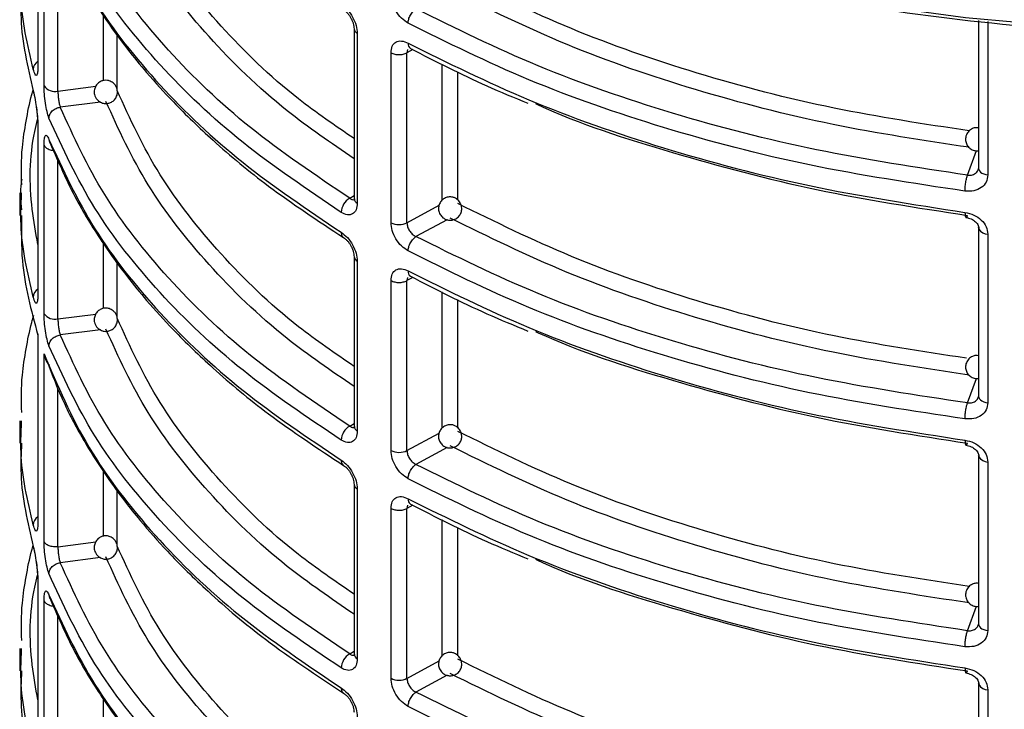
# Model space of a CAD drawing. Units: millimetres. Extents: x 5 to 292, y 5 to 415.
# Drawn here: x 105 to 113, y 163 to 169 of the extents above; entities that cross this region are included whole.
import ezdxf

# ---------------------------------------------------------------- set-up
doc = ezdxf.new("R2010")
doc.units = ezdxf.units.MM

msp = doc.modelspace()

# ---------------------------------------------------------------- linework, layer by layer
at = {"color": 7, "linetype": 'Continuous', "lineweight": 25}
for p, q in [((104.9398, 170.319), (104.9398, 168.8708)), ((104.9931, 168.707), (104.9931, 170.1571)), ((107.6589, 169.199), (107.6589, 167.7374)), ((113.0302, 169.2709), (113.0302, 167.9971)), ((107.6869, 169.159), (107.6869, 167.6974)), ((107.9767, 167.5301), (107.9767, 168.9917)), ((108.1142, 167.5295), (108.1142, 168.9911)), ((104.9398, 168.3593), (104.9398, 166.9111)), ((104.9931, 166.7473), (104.9931, 168.1974)), ((113.0338, 167.9825), (113.0272, 167.9835)), ((104.7842, 167.7864), (104.7842, 167.5932)), ((104.7984, 167.7374), (104.7993, 167.7863)), ((113.0302, 167.4875), (113.0302, 166.0374)), ((113.1102, 167.4309), (113.1102, 165.9808)), ((107.6589, 167.2393), (107.6589, 165.7777)), ((107.6869, 167.1993), (107.6869, 165.7377)), ((107.9767, 165.5704), (107.9767, 167.032)), ((108.1142, 165.5698), (108.1142, 167.0314)), ((104.9383, 166.5733), (104.9383, 164.9608)), ((104.9398, 166.5629), (104.9398, 164.9514)), ((104.9931, 164.7876), (104.9931, 166.4006)), ((113.0338, 166.0228), (113.0272, 166.0238)), ((104.7842, 165.8267), (104.7842, 165.6335)), ((104.7984, 165.7777), (104.7993, 165.8266)), ((113.0302, 165.5278), (113.0302, 164.0777)), ((113.1102, 165.4712), (113.1102, 164.0211)), ((107.6589, 165.2796), (107.6589, 163.818)), ((107.6869, 165.2396), (107.6869, 163.778)), ((107.9767, 163.6107), (107.9767, 165.0723)), ((108.1142, 163.6101), (108.1142, 165.0717)), ((104.9383, 164.9614), (104.9396, 164.9538)), ((104.9398, 164.4399), (104.9398, 162.9917)), ((104.9931, 162.8279), (104.9931, 164.278)), ((113.0338, 164.0631), (113.0272, 164.0641)), ((104.7842, 163.867), (104.7842, 163.6738)), ((104.7984, 163.818), (104.7993, 163.8669)), ((113.0302, 163.5681), (113.0302, 162.118)), ((113.1102, 163.5115), (113.1102, 162.0614))]:
    msp.add_line(p, q, dxfattribs=at)
at = {"color": 8, "linetype": 'Continuous', "lineweight": 25}
for p, q in [((105.112, 168.6621), (105.112, 170.0309)), ((105.5032, 168.752), (105.5032, 169.3089)), ((113.1102, 169.2619), (113.1102, 167.9405)), ((105.6217, 168.676), (105.6217, 169.1452)), ((108.1198, 169.0193), (108.1142, 168.9911)), ((108.1658, 169.0186), (108.1142, 168.9911)), ((108.417, 167.7242), (108.417, 168.8952)), ((108.5528, 167.7235), (108.5528, 168.8285)), ((105.112, 168.6621), (105.4372, 168.7032)), ((105.4791, 168.5678), (105.1325, 168.524)), ((112.9347, 167.9393), (113.0124, 168.1503)), ((105.112, 166.7024), (105.112, 168.0712)), ((107.6212, 167.7398), (107.6589, 167.7634)), ((108.1142, 167.5295), (108.3906, 167.6797)), ((108.4589, 167.5558), (108.1915, 167.4106)), ((113.0308, 167.4811), (113.0302, 167.4875)), ((105.5032, 166.7923), (105.5032, 167.3492)), ((105.6217, 166.7163), (105.6217, 167.1855)), ((108.1198, 167.0596), (108.1142, 167.0314)), ((108.1658, 167.0589), (108.1142, 167.0314)), ((108.417, 165.7645), (108.417, 166.9355)), ((108.5528, 165.7638), (108.5528, 166.8688)), ((105.112, 166.7024), (105.4372, 166.7435)), ((105.4791, 166.6081), (105.1325, 166.5643)), ((112.9347, 165.9796), (113.0124, 166.1906)), ((105.112, 164.7427), (105.1117, 166.1089)), ((107.6212, 165.7801), (107.6589, 165.8037)), ((108.1142, 165.5698), (108.3906, 165.72)), ((108.4589, 165.5962), (108.1915, 165.4509)), ((113.0308, 165.5214), (113.0302, 165.5278)), ((105.5032, 164.8326), (105.5032, 165.3919)), ((105.6217, 164.7566), (105.6217, 165.2238)), ((108.1198, 165.0999), (108.1142, 165.0717)), ((108.1658, 165.0992), (108.1142, 165.0717)), ((108.417, 163.8048), (108.417, 164.9758)), ((108.5528, 163.8041), (108.5528, 164.9091)), ((105.112, 164.7427), (105.4372, 164.7838)), ((105.4791, 164.6484), (105.1325, 164.6046)), ((112.9347, 164.0199), (113.0124, 164.2309)), ((105.112, 162.783), (105.112, 164.1518)), ((107.6212, 163.8204), (107.6589, 163.844)), ((108.1142, 163.6101), (108.3906, 163.7603)), ((108.4589, 163.6365), (108.1915, 163.4912)), ((113.0308, 163.5617), (113.0302, 163.5681)), ((105.5032, 162.8729), (105.5032, 163.4298))]:
    msp.add_line(p, q, dxfattribs=at)
at = {"color": 7, "linetype": 'Continuous', "lineweight": 25, "flags": 128}
msp.add_lwpolyline([(123.0968, 170.9241), (122.3966, 170.5862), (121.6532, 170.2806), (120.8711, 170.009), (120.055, 169.7731), (119.2098, 169.5743), (118.3405, 169.4139), (117.4523, 169.2927), (116.5505, 169.2115), (115.6406, 169.1708), (114.7279, 169.1708), (113.818, 169.2115), (112.9162, 169.2927), (112.028, 169.4139), (111.1587, 169.5743), (110.3135, 169.7731), (109.4974, 170.009), (108.7153, 170.2806), (107.9719, 170.5862), (107.2717, 170.9241)], dxfattribs=at)
at = {"color": 8, "linetype": 'Continuous', "lineweight": 25, "flags": 128}
for points in [[(113.0302, 167.9971), (113.0319, 167.9865), (113.0374, 167.9755), (113.0465, 167.9654), (113.0589, 167.9566), (113.0741, 167.9493), (113.0914, 167.9439), (113.1102, 167.9405)], [(113.0302, 166.0374), (113.0319, 166.0268), (113.0374, 166.0158), (113.0465, 166.0057), (113.0589, 165.9969), (113.0741, 165.9896), (113.0914, 165.9842), (113.1102, 165.9808)], [(113.0302, 164.0777), (113.0319, 164.0671), (113.0374, 164.0561), (113.0465, 164.046), (113.0589, 164.0372), (113.0741, 164.0299), (113.0914, 164.0245), (113.1102, 164.0211)]]:
    msp.add_lwpolyline(points, dxfattribs=at)
at = {"color": 8, "linetype": 'Continuous', "lineweight": 25}
for centre, radius, start, end in [((107.7085, 169.2038), 0.0498, 186.24876, 244.29247), ((108.1705, 169.0682), 0.047, 171.98596, 235.98971), ((104.9872, 168.8452), 0.0875, 122.82087, 176.96739), ((107.7074, 167.7415), 0.0486, 184.78703, 245.01145), ((113.1105, 167.5217), 0.0908, 210.64148, 269.84453), ((107.7085, 167.2441), 0.0498, 186.24876, 244.29247), ((108.1705, 167.1086), 0.0471, 172.04453, 235.92887), ((104.9872, 166.8855), 0.0875, 122.82087, 176.96739), ((107.7074, 165.7818), 0.0486, 184.78703, 245.01145), ((113.1105, 165.562), 0.0908, 210.64148, 269.84453), ((107.7085, 165.2844), 0.0498, 186.24876, 244.29247), ((108.1705, 165.1489), 0.0471, 172.04221, 235.93346), ((104.9869, 164.9259), 0.0872, 123.88448, 177.02047), ((107.7074, 163.8221), 0.0486, 184.78703, 245.01145), ((113.1105, 163.6023), 0.0908, 210.64148, 269.84453)]:
    msp.add_arc(centre, radius, start, end, dxfattribs=at)
at = {"color": 7, "linetype": 'Continuous', "lineweight": 25}
for centre, radius, start, end in [((105.0852, 168.7708), 0.112, 214.73308, 283.85016), ((107.6967, 167.6116), 0.1488, 120.48687, 177.08657), ((108.046, 167.6687), 0.1549, 243.40769, 296.08971), ((105.0852, 166.8111), 0.112, 214.73308, 283.85016), ((107.6967, 165.6519), 0.1488, 120.48687, 177.08657), ((108.046, 165.709), 0.1549, 243.40769, 296.08971), ((107.6967, 163.6922), 0.1488, 120.48792, 177.08654), ((108.046, 163.7493), 0.1549, 243.40769, 296.08971)]:
    msp.add_arc(centre, radius, start, end, dxfattribs=at)
for points, knots in [([(123.035, 170.8881), (122.6918, 170.7204), (121.9961, 170.3806), (120.8163, 169.9586), (119.5277, 169.6056), (118.1396, 169.3422), (116.6799, 169.1786), (115.1868, 169.1234), (113.6935, 169.1782), (112.2342, 169.3418), (110.844, 169.6034), (109.562, 169.9613), (108.715, 170.2445), (108.3268, 170.4263), (108.2969, 170.4403)], [0, 0, 0, 0, 0.084393, 0.171071, 0.259884, 0.351901, 0.444862, 0.538578, 0.632288, 0.725248, 0.817271, 0.906079, 0.992759, 1, 1, 1, 1]), ([(107.6212, 167.7398), (107.3271, 167.938), (106.7388, 168.3345), (106.0404, 169.0086), (105.4782, 169.7244), (105.2477, 170.2306), (105.1325, 170.4837)], [0, 0, 0, 0, 0.249981, 0.499998, 0.750016, 1, 1, 1, 1]), ([(107.5481, 167.6191), (107.257, 167.815), (106.6707, 168.2096), (105.9666, 168.8841), (105.3909, 169.6108), (105.1543, 170.1289), (105.0352, 170.3896)], [0, 0, 0, 0, 0.244858, 0.493144, 0.744858, 1, 1, 1, 1]), ([(105.0352, 170.2067), (105.1543, 169.9475), (105.3909, 169.4328), (105.9666, 168.7095), (106.6707, 168.0372), (107.257, 167.6432), (107.5481, 167.4475)], [0, 0, 0, 0, 0.2551417, 0.5068558, 0.7551419, 1, 1, 1, 1]), ([(105.0479, 170.168), (105.1183, 170.0061), (105.2452, 169.7138), (105.4802, 169.334), (105.6878, 169.0475), (105.8886, 168.8021), (106.1279, 168.5387), (106.4695, 168.2096), (106.9448, 167.8132), (107.3485, 167.547), (107.5689, 167.4017)], [0, 0, 0, 0, 0.158221, 0.285574, 0.382068, 0.452627, 0.543008, 0.66438, 0.816721, 1, 1, 1, 1]), ([(104.7993, 169.5528), (104.7953, 169.464), (104.7817, 169.1666), (104.8512, 168.8711), (104.8998, 168.6639)], [0, 0, 0, 0, 0.298777, 1, 1, 1, 1]), ([(108.1239, 169.2464), (108.1043, 169.2594), (108.0654, 169.2852), (108.0168, 169.3497), (107.9832, 169.4222), (107.9788, 169.4673), (107.9767, 169.4898)], [0, 0, 0, 0, 0.253228, 0.504064, 0.752634, 1, 1, 1, 1]), ([(107.5481, 169.4072), (107.5662, 169.3934), (107.6024, 169.366), (107.6484, 169.3001), (107.6806, 169.2267), (107.6848, 169.1815), (107.6869, 169.159)], [0, 0, 0, 0, 0.253229, 0.50407, 0.752633, 1, 1, 1, 1]), ([(107.5689, 169.3613), (107.5747, 169.3574), (107.5862, 169.3494), (107.6031, 169.3325), (107.6188, 169.3127), (107.6328, 169.2905), (107.6442, 169.2668), (107.6527, 169.2427), (107.6581, 169.2189), (107.6587, 169.2045), (107.6589, 169.1973)], [0, 0, 0, 0, 0.124629, 0.249703, 0.375003, 0.500364, 0.625628, 0.75069, 0.875506, 1, 1, 1, 1]), ([(108.1239, 169.2464), (108.1248, 169.2572), (108.1262, 169.2739), (108.1346, 169.2981), (108.1433, 169.3166), (108.1541, 169.3339), (108.1699, 169.3539), (108.183, 169.3638), (108.1915, 169.3703)], [0, 0, 0, 0, 0.239533, 0.368432, 0.500037, 0.631636, 0.760505, 1, 1, 1, 1]), ([(112.9347, 167.9393), (112.4977, 168.005), (111.6237, 168.1364), (110.3866, 168.4593), (109.221, 168.8613), (108.5346, 169.2006), (108.1915, 169.3703)], [0, 0, 0, 0, 0.249984, 0.500002, 0.750019, 1, 1, 1, 1]), ([(112.9132, 167.8015), (112.4629, 167.8694), (111.5684, 168.0043), (110.3125, 168.335), (109.1461, 168.7403), (108.463, 169.0785), (108.1239, 169.2464)], [0, 0, 0, 0, 0.2551418, 0.5068558, 0.7551419, 1, 1, 1, 1]), ([(107.9767, 168.9917), (107.9788, 169.0118), (107.9832, 169.052), (108.0169, 169.0874), (108.0654, 169.0988), (108.1043, 169.0828), (108.1239, 169.0748)], [0, 0, 0, 0, 0.247487, 0.495979, 0.746844, 1, 1, 1, 1]), ([(108.1239, 169.0748), (108.463, 168.9066), (109.1461, 168.5679), (110.3125, 168.1603), (111.5684, 167.8263), (112.4629, 167.6881), (112.9132, 167.6185)], [0, 0, 0, 0, 0.2448581, 0.4931442, 0.7448582, 1, 1, 1, 1]), ([(108.1441, 169.0293), (108.359, 168.9183), (108.6822, 168.7514), (109.0354, 168.6064), (109.1538, 168.5578)], [0, 0, 0, 0, 0.664791, 1, 1, 1, 1]), ([(107.9767, 168.9917), (107.9868, 168.9872), (108.0069, 168.9782), (108.0452, 168.9743), (108.0836, 168.9779), (108.104, 168.9867), (108.1142, 168.9911)], [0, 0, 0, 0, 0.249999, 0.5, 0.750002, 1, 1, 1, 1]), ([(104.9398, 168.8708), (104.9397, 168.862), (104.9394, 168.8443), (104.9375, 168.823), (104.9343, 168.8066), (104.9278, 168.7931), (104.9159, 168.7977), (104.9055, 168.8316), (104.8998, 168.8498)], [0, 0, 0, 0, 0.095464, 0.192106, 0.302375, 0.416649, 0.686928, 1, 1, 1, 1]), ([(105.0352, 168.4299), (105.0295, 168.4474), (105.0181, 168.4823), (105.0043, 168.5578), (104.9949, 168.6379), (104.9937, 168.684), (104.9931, 168.707)], [0, 0, 0, 0, 0.2525928, 0.503329, 0.7521961, 1, 1, 1, 1]), ([(105.5876, 168.7323), (105.5767, 168.7394), (105.5612, 168.7496), (105.5344, 168.7552), (105.5102, 168.7554), (105.4816, 168.7473), (105.454, 168.7291), (105.4328, 168.7009), (105.4228, 168.6668), (105.4246, 168.6357), (105.4339, 168.6097), (105.446, 168.591), (105.4565, 168.5815), (105.4606, 168.5778)], [0, 0, 0, 0, 0.123607, 0.175249, 0.260642, 0.353171, 0.456528, 0.571383, 0.684418, 0.790022, 0.864396, 0.947741, 1, 1, 1, 1]), ([(105.6219, 168.6732), (105.6218, 168.6745), (105.6215, 168.6837), (105.6138, 168.7004), (105.6023, 168.7191), (105.5917, 168.7286), (105.5876, 168.7323)], [0, 0, 0, 0, 0.058674, 0.392089, 0.76575, 1, 1, 1, 1]), ([(104.8005, 167.8563), (104.7985, 167.9635), (104.7951, 168.1462), (104.8383, 168.4046), (104.8692, 168.5698), (104.8945, 168.6591), (104.8983, 168.6728)], [0, 0, 0, 0, 0.392124, 0.668711, 0.949279, 1, 1, 1, 1]), ([(104.8998, 168.6639), (104.9055, 168.6399), (104.9159, 168.5952), (104.9278, 168.5175), (104.9343, 168.4599), (104.9375, 168.4223), (104.9394, 168.3881), (104.9397, 168.3688), (104.9398, 168.3593)], [0, 0, 0, 0, 0.313333, 0.583233, 0.69742, 0.807744, 0.9044, 1, 1, 1, 1]), ([(104.8998, 168.6639), (104.9008, 168.6536), (104.902, 168.6406), (104.9096, 168.63), (104.9111, 168.6278)], [0, 0, 0, 0, 0.795673, 1, 1, 1, 1]), ([(105.112, 168.6621), (105.1123, 168.6506), (105.1128, 168.6276), (105.117, 168.5877), (105.1225, 168.5571), (105.128, 168.5363), (105.131, 168.5282), (105.1325, 168.524)], [0, 0, 0, 0, 0.248749, 0.497527, 0.743491, 0.870564, 1, 1, 1, 1]), ([(105.4606, 168.5778), (105.4715, 168.5706), (105.487, 168.5605), (105.5138, 168.5548), (105.538, 168.5547), (105.5667, 168.5628), (105.5942, 168.581), (105.6152, 168.6092), (105.6257, 168.642), (105.623, 168.6635), (105.6219, 168.6732)], [0, 0, 0, 0, 0.159093, 0.225562, 0.335471, 0.454567, 0.587606, 0.735432, 0.880921, 1, 1, 1, 1]), ([(104.9243, 168.5347), (104.9249, 168.5308), (104.927, 168.5164), (104.9308, 168.4845), (104.9349, 168.4438), (104.9378, 168.4018), (104.9381, 168.3791), (104.9383, 168.3677)], [0, 0, 0, 0, 0.084117, 0.310326, 0.539553, 0.770359, 1, 1, 1, 1]), ([(105.0352, 168.4299), (105.0365, 168.4403), (105.0385, 168.4563), (105.0507, 168.4769), (105.0632, 168.4915), (105.0788, 168.5041), (105.1014, 168.5172), (105.1203, 168.5213), (105.1325, 168.524)], [0, 0, 0, 0, 0.239509, 0.368383, 0.500002, 0.631603, 0.760491, 1, 1, 1, 1]), ([(107.6212, 165.7801), (107.3271, 165.9783), (106.7388, 166.3748), (106.0404, 167.0489), (105.4782, 167.7647), (105.2477, 168.2709), (105.1325, 168.524)], [0, 0, 0, 0, 0.249981, 0.499998, 0.750016, 1, 1, 1, 1]), ([(109.2195, 168.5545), (109.2275, 168.5507), (109.5859, 168.3826), (110.3932, 168.1264), (111.622, 167.7937), (112.4972, 167.6599), (112.9347, 167.593)], [0, 0, 0, 0, 0.007575, 0.338398, 0.669221, 1, 1, 1, 1]), ([(107.5481, 165.6594), (107.257, 165.8554), (106.6707, 166.2499), (105.9666, 166.9244), (105.3909, 167.6511), (105.1543, 168.1692), (105.0352, 168.4299)], [0, 0, 0, 0, 0.244858, 0.493144, 0.744858, 1, 1, 1, 1]), ([(113.0302, 168.3457), (113.0219, 168.3469), (113.0041, 168.3493), (112.9739, 168.3397), (112.9441, 168.3193), (112.9257, 168.2903), (112.9175, 168.2596), (112.918, 168.2282), (112.9314, 168.194), (112.957, 168.1662), (112.9918, 168.1485), (113.0174, 168.1489), (113.0302, 168.1491)], [0, 0, 0, 0, 0.073736, 0.158268, 0.275156, 0.390099, 0.455212, 0.556507, 0.664293, 0.775012, 0.887366, 1, 1, 1, 1]), ([(104.9931, 168.1974), (104.9937, 168.217), (104.9949, 168.2562), (105.0043, 168.2839), (105.0181, 168.2842), (105.0295, 168.2594), (105.0352, 168.247)], [0, 0, 0, 0, 0.247925, 0.496722, 0.747489, 1, 1, 1, 1]), ([(105.0352, 168.247), (105.1543, 167.9878), (105.3909, 167.4731), (105.9666, 166.7498), (106.6707, 166.0776), (107.257, 165.6835), (107.5481, 165.4878)], [0, 0, 0, 0, 0.255142, 0.506856, 0.755142, 1, 1, 1, 1]), ([(105.0352, 168.247), (105.0363, 168.2367), (105.0379, 168.2224), (105.0464, 168.211), (105.0489, 168.2077)], [0, 0, 0, 0, 0.713694, 1, 1, 1, 1]), ([(105.0479, 168.2083), (105.1183, 168.0464), (105.2452, 167.7541), (105.4802, 167.3743), (105.6878, 167.0878), (105.8886, 166.8424), (106.1279, 166.579), (106.4695, 166.2499), (106.9448, 165.8535), (107.3485, 165.5873), (107.5689, 165.442)], [0, 0, 0, 0, 0.158221, 0.285574, 0.382068, 0.452627, 0.543008, 0.66438, 0.816721, 1, 1, 1, 1]), ([(112.9347, 167.9393), (112.9467, 167.9388), (112.9653, 167.938), (112.9883, 167.9453), (113.0087, 167.9567), (113.028, 167.9776), (113.0309, 167.9986), (113.0324, 168.0091)], [0, 0, 0, 0, 0.234851, 0.364688, 0.502463, 0.751238, 1, 1, 1, 1]), ([(113.1102, 167.9405), (113.1073, 167.9195), (113.1014, 167.8776), (113.0559, 167.8291), (112.9908, 167.7991), (112.9391, 167.8007), (112.9132, 167.8015)], [0, 0, 0, 0, 0.2479154, 0.4967214, 0.7474873, 1, 1, 1, 1]), ([(112.9132, 167.8015), (112.9135, 167.8125), (112.9139, 167.8295), (112.9166, 167.8555), (112.9193, 167.8758), (112.9228, 167.8953), (112.9278, 167.9185), (112.932, 167.9311), (112.9347, 167.9393)], [0, 0, 0, 0, 0.240013, 0.369056, 0.500721, 0.632268, 0.761009, 1, 1, 1, 1]), ([(108.5717, 167.7018), (108.5641, 167.7123), (108.5532, 167.7272), (108.5298, 167.7421), (108.5065, 167.7509), (108.4758, 167.753), (108.4428, 167.7447), (108.4132, 167.7243), (108.3926, 167.6948), (108.3847, 167.6644), (108.3851, 167.6323), (108.3935, 167.6133), (108.3986, 167.6017)], [0, 0, 0, 0, 0.122623, 0.175315, 0.263056, 0.359243, 0.466275, 0.583279, 0.696669, 0.803924, 0.87969, 1, 1, 1, 1]), ([(107.6869, 167.6974), (107.6848, 167.6774), (107.6806, 167.6372), (107.6484, 167.6027), (107.6024, 167.5928), (107.5662, 167.6103), (107.5481, 167.6191)], [0, 0, 0, 0, 0.247495, 0.495978, 0.746844, 1, 1, 1, 1]), ([(107.6212, 167.7398), (107.6257, 167.7369), (107.6345, 167.7312), (107.6502, 167.7274), (107.6624, 167.7268), (107.667, 167.7325), (107.6672, 167.7327)], [0, 0, 0, 0, 0.267616, 0.520365, 0.979534, 1, 1, 1, 1]), ([(108.3986, 167.6017), (108.4063, 167.5913), (108.4172, 167.5763), (108.4405, 167.5615), (108.4638, 167.5526), (108.4946, 167.5505), (108.5275, 167.5589), (108.5572, 167.5792), (108.5777, 167.6088), (108.5857, 167.6392), (108.5853, 167.6713), (108.5769, 167.6902), (108.5717, 167.7018)], [0, 0, 0, 0, 0.122624, 0.175312, 0.263055, 0.359241, 0.466278, 0.583283, 0.696666, 0.803923, 0.879697, 1, 1, 1, 1]), ([(104.8002, 167.5933), (104.7976, 167.4624), (104.7908, 167.1171), (104.8827, 166.7752), (104.9398, 166.5629)], [0, 0, 0, 0, 0.379154, 1, 1, 1, 1]), ([(112.9132, 167.6185), (112.9392, 167.6127), (112.9908, 167.601), (113.0559, 167.5552), (113.1014, 167.4959), (113.1073, 167.4525), (113.1102, 167.4309)], [0, 0, 0, 0, 0.252593, 0.503329, 0.752196, 1, 1, 1, 1]), ([(112.9132, 167.6185), (112.9135, 167.609), (112.9139, 167.5944), (112.9165, 167.5824), (112.9193, 167.5766), (112.9228, 167.575), (112.9278, 167.5779), (112.932, 167.5871), (112.9347, 167.593)], [0, 0, 0, 0, 0.2395086, 0.368384, 0.5000032, 0.6316045, 0.7604912, 1, 1, 1, 1]), ([(108.1239, 167.2867), (108.1043, 167.2997), (108.0654, 167.3255), (108.0168, 167.39), (107.9832, 167.4625), (107.9788, 167.5076), (107.9767, 167.5301)], [0, 0, 0, 0, 0.253229, 0.504064, 0.752626, 1, 1, 1, 1]), ([(108.1142, 167.5295), (108.1153, 167.5183), (108.1175, 167.4958), (108.1346, 167.4605), (108.1554, 167.4355), (108.1749, 167.4193), (108.1858, 167.4136), (108.1915, 167.4106)], [0, 0, 0, 0, 0.248195, 0.495558, 0.732081, 0.862227, 1, 1, 1, 1]), ([(112.9209, 167.5761), (112.9368, 167.5724), (112.9682, 167.5652), (113.0058, 167.5386), (113.0304, 167.5058), (113.0325, 167.483), (113.0335, 167.4718)], [0, 0, 0, 0, 0.261095, 0.514603, 0.760624, 1, 1, 1, 1]), ([(107.5481, 167.4475), (107.5662, 167.4337), (107.6024, 167.4063), (107.6484, 167.3404), (107.6806, 167.267), (107.6848, 167.2218), (107.6869, 167.1993)], [0, 0, 0, 0, 0.253229, 0.504064, 0.752625, 1, 1, 1, 1]), ([(107.5689, 167.4016), (107.5747, 167.3977), (107.5862, 167.3897), (107.6031, 167.3728), (107.6188, 167.353), (107.6328, 167.3308), (107.6442, 167.3071), (107.6527, 167.283), (107.6581, 167.2592), (107.6587, 167.2448), (107.6589, 167.2376)], [0, 0, 0, 0, 0.124629, 0.249699, 0.375004, 0.500355, 0.625618, 0.750692, 0.875492, 1, 1, 1, 1]), ([(108.1239, 167.2867), (108.1248, 167.2975), (108.1262, 167.3142), (108.1346, 167.3384), (108.1433, 167.3569), (108.1541, 167.3742), (108.1699, 167.3942), (108.183, 167.4041), (108.1915, 167.4106)], [0, 0, 0, 0, 0.23955, 0.368431, 0.500036, 0.631633, 0.760511, 1, 1, 1, 1]), ([(112.9347, 165.9796), (112.4977, 166.0453), (111.6237, 166.1767), (110.3866, 166.4996), (109.221, 166.9016), (108.5346, 167.2409), (108.1915, 167.4106)], [0, 0, 0, 0, 0.2499838, 0.5000018, 0.750019, 1, 1, 1, 1]), ([(112.9132, 165.8418), (112.4629, 165.9097), (111.5684, 166.0446), (110.3125, 166.3753), (109.1461, 166.7806), (108.463, 167.1188), (108.1239, 167.2867)], [0, 0, 0, 0, 0.255142, 0.506856, 0.755142, 1, 1, 1, 1]), ([(107.9767, 167.032), (107.9788, 167.0521), (107.9832, 167.0923), (108.0169, 167.1277), (108.0654, 167.1391), (108.1043, 167.1231), (108.1239, 167.1151)], [0, 0, 0, 0, 0.247495, 0.495978, 0.746843, 1, 1, 1, 1]), ([(108.1239, 167.1151), (108.463, 166.9469), (109.1461, 166.6082), (110.3125, 166.2006), (111.5684, 165.8666), (112.4629, 165.7284), (112.9132, 165.6588)], [0, 0, 0, 0, 0.244858, 0.493144, 0.744858, 1, 1, 1, 1]), ([(107.9767, 167.032), (107.9868, 167.0275), (108.0069, 167.0185), (108.0452, 167.0146), (108.0836, 167.0182), (108.104, 167.027), (108.1142, 167.0314)], [0, 0, 0, 0, 0.249999, 0.5, 0.750002, 1, 1, 1, 1]), ([(108.1441, 167.0696), (108.359, 166.9586), (108.6822, 166.7917), (109.0354, 166.6467), (109.1538, 166.5981)], [0, 0, 0, 0, 0.664791, 1, 1, 1, 1]), ([(104.9398, 166.9111), (104.9397, 166.9023), (104.9394, 166.8846), (104.9375, 166.8633), (104.9343, 166.8469), (104.9278, 166.8334), (104.9159, 166.838), (104.9055, 166.8719), (104.8998, 166.8901)], [0, 0, 0, 0, 0.0954643, 0.192099, 0.3023682, 0.4166427, 0.6869282, 1, 1, 1, 1]), ([(105.0352, 166.4703), (105.0295, 166.4877), (105.0181, 166.5226), (105.0043, 166.5981), (104.9949, 166.6782), (104.9937, 166.7243), (104.9931, 166.7473)], [0, 0, 0, 0, 0.2525928, 0.503329, 0.7521961, 1, 1, 1, 1]), ([(105.5876, 166.7726), (105.5767, 166.7797), (105.5612, 166.7899), (105.5344, 166.7955), (105.5102, 166.7957), (105.4816, 166.7876), (105.454, 166.7694), (105.4328, 166.7412), (105.4228, 166.7071), (105.4246, 166.676), (105.4339, 166.65), (105.446, 166.6313), (105.4565, 166.6218), (105.4606, 166.6181)], [0, 0, 0, 0, 0.123604, 0.175246, 0.260639, 0.353168, 0.45653, 0.57138, 0.684415, 0.79002, 0.864394, 0.947746, 1, 1, 1, 1]), ([(105.6219, 166.7135), (105.6218, 166.7148), (105.6215, 166.724), (105.6138, 166.7407), (105.6023, 166.7594), (105.5917, 166.7689), (105.5876, 166.7726)], [0, 0, 0, 0, 0.058674, 0.392091, 0.765725, 1, 1, 1, 1]), ([(104.8005, 165.8966), (104.7985, 166.0038), (104.7952, 166.1865), (104.8382, 166.4449), (104.8708, 166.617), (104.8982, 166.7133), (104.9041, 166.7339)], [0, 0, 0, 0, 0.382309, 0.651974, 0.92552, 1, 1, 1, 1]), ([(105.112, 166.7024), (105.1123, 166.6909), (105.1128, 166.6679), (105.117, 166.628), (105.1225, 166.5974), (105.128, 166.5766), (105.131, 166.5685), (105.1325, 166.5643)], [0, 0, 0, 0, 0.248767, 0.497529, 0.743492, 0.870564, 1, 1, 1, 1]), ([(105.4606, 166.6181), (105.4715, 166.611), (105.487, 166.6008), (105.5138, 166.5951), (105.538, 166.595), (105.5667, 166.6031), (105.5942, 166.6213), (105.6152, 166.6495), (105.6257, 166.6823), (105.623, 166.7038), (105.6219, 166.7135)], [0, 0, 0, 0, 0.159097, 0.225566, 0.335473, 0.454569, 0.587601, 0.735434, 0.880922, 1, 1, 1, 1]), ([(109.2195, 166.5948), (109.2275, 166.591), (109.5859, 166.4229), (110.3932, 166.1667), (111.622, 165.834), (112.4972, 165.7002), (112.9347, 165.6333)], [0, 0, 0, 0, 0.007575, 0.338398, 0.669221, 1, 1, 1, 1]), ([(105.0352, 166.4703), (105.0365, 166.4807), (105.0385, 166.4966), (105.0507, 166.5172), (105.0632, 166.5318), (105.0788, 166.5444), (105.1014, 166.5575), (105.1203, 166.5616), (105.1325, 166.5643)], [0, 0, 0, 0, 0.23951, 0.368386, 0.499992, 0.631605, 0.760486, 1, 1, 1, 1]), ([(107.6212, 163.8204), (107.3271, 164.0186), (106.7388, 164.4151), (106.0404, 165.0892), (105.4782, 165.805), (105.2477, 166.3112), (105.1325, 166.5643)], [0, 0, 0, 0, 0.249981, 0.499998, 0.750016, 1, 1, 1, 1]), ([(104.9931, 166.4006), (105.1084, 166.1303), (105.3373, 165.5936), (105.9197, 164.8393), (106.6408, 164.1396), (107.2471, 163.7309), (107.5481, 163.5281)], [0, 0, 0, 0, 0.255515, 0.507353, 0.755515, 1, 1, 1, 1]), ([(104.9931, 166.4006), (104.9968, 166.3844), (105.0042, 166.3519), (105.0228, 166.3187), (105.0377, 166.3054), (105.04, 166.3033)], [0, 0, 0, 0, 0.458056, 0.914262, 1, 1, 1, 1]), ([(107.5481, 163.6997), (107.257, 163.8957), (106.6707, 164.2902), (105.9666, 164.9647), (105.3909, 165.6914), (105.1543, 166.2095), (105.0352, 166.4703)], [0, 0, 0, 0, 0.2448581, 0.4931442, 0.7448583, 1, 1, 1, 1]), ([(105.0179, 166.3351), (105.0656, 166.2122), (105.1589, 165.9719), (105.3384, 165.6428), (105.5155, 165.3656), (105.674, 165.1483), (105.8456, 164.9335), (106.0763, 164.6723), (106.4273, 164.3273), (106.9188, 163.912), (107.3393, 163.634), (107.569, 163.4822)], [0, 0, 0, 0, 0.116191, 0.227101, 0.317966, 0.38879, 0.444565, 0.536277, 0.659438, 0.814023, 1, 1, 1, 1]), ([(113.0302, 166.386), (113.0219, 166.3872), (113.0041, 166.3896), (112.9739, 166.38), (112.9441, 166.3596), (112.9257, 166.3306), (112.9175, 166.2999), (112.918, 166.2685), (112.9314, 166.2343), (112.957, 166.2065), (112.9918, 166.1888), (113.0174, 166.1892), (113.0302, 166.1894)], [0, 0, 0, 0, 0.0737358, 0.158268, 0.2751555, 0.3900976, 0.4552105, 0.5565123, 0.6642911, 0.7750158, 0.8873657, 1, 1, 1, 1]), ([(113.1102, 165.9808), (113.1073, 165.9598), (113.1014, 165.9179), (113.0559, 165.8694), (112.9908, 165.8394), (112.9391, 165.841), (112.9132, 165.8418)], [0, 0, 0, 0, 0.247916, 0.496715, 0.747487, 1, 1, 1, 1]), ([(112.9132, 165.8418), (112.9135, 165.8528), (112.9139, 165.8698), (112.9166, 165.8958), (112.9193, 165.9161), (112.9228, 165.9356), (112.9278, 165.9588), (112.932, 165.9714), (112.9347, 165.9796)], [0, 0, 0, 0, 0.2400295, 0.3690708, 0.5007191, 0.6322771, 0.7610079, 1, 1, 1, 1]), ([(112.9347, 165.9796), (112.9467, 165.9791), (112.9653, 165.9783), (112.9883, 165.9856), (113.0087, 165.997), (113.028, 166.0179), (113.0309, 166.0389), (113.0324, 166.0494)], [0, 0, 0, 0, 0.234853, 0.364699, 0.502475, 0.751237, 1, 1, 1, 1]), ([(107.6869, 165.7377), (107.6848, 165.7177), (107.6806, 165.6775), (107.6484, 165.643), (107.6024, 165.6331), (107.5662, 165.6506), (107.5481, 165.6594)], [0, 0, 0, 0, 0.247487, 0.495978, 0.746845, 1, 1, 1, 1]), ([(107.6212, 165.7801), (107.6257, 165.7772), (107.6345, 165.7715), (107.6502, 165.7677), (107.6624, 165.7671), (107.667, 165.7728), (107.6672, 165.773)], [0, 0, 0, 0, 0.26761, 0.520368, 0.979534, 1, 1, 1, 1]), ([(108.5717, 165.7421), (108.5641, 165.7526), (108.5532, 165.7675), (108.5298, 165.7824), (108.5065, 165.7912), (108.4758, 165.7933), (108.4428, 165.785), (108.4132, 165.7646), (108.3926, 165.7351), (108.3847, 165.7047), (108.3851, 165.6726), (108.3935, 165.6536), (108.3986, 165.642)], [0, 0, 0, 0, 0.122624, 0.175312, 0.263054, 0.359242, 0.466277, 0.583282, 0.696666, 0.803929, 0.879697, 1, 1, 1, 1]), ([(108.3986, 165.642), (108.4063, 165.6316), (108.4172, 165.6166), (108.4405, 165.6018), (108.4638, 165.5929), (108.4946, 165.5908), (108.5275, 165.5992), (108.5572, 165.6195), (108.5777, 165.6491), (108.5857, 165.6795), (108.5853, 165.7116), (108.5769, 165.7305), (108.5717, 165.7421)], [0, 0, 0, 0, 0.122623, 0.175315, 0.263057, 0.359242, 0.466277, 0.583281, 0.696669, 0.803925, 0.87969, 1, 1, 1, 1]), ([(112.9132, 165.6588), (112.9392, 165.653), (112.9908, 165.6413), (113.0559, 165.5955), (113.1014, 165.5362), (113.1073, 165.4928), (113.1102, 165.4712)], [0, 0, 0, 0, 0.252595, 0.503336, 0.752205, 1, 1, 1, 1]), ([(112.9132, 165.6588), (112.9135, 165.6493), (112.9139, 165.6347), (112.9165, 165.6227), (112.9193, 165.6169), (112.9228, 165.6154), (112.9278, 165.6182), (112.932, 165.6274), (112.9347, 165.6333)], [0, 0, 0, 0, 0.239508, 0.3684, 0.500004, 0.631605, 0.760492, 1, 1, 1, 1]), ([(104.7993, 165.6334), (104.7953, 165.5446), (104.7817, 165.2472), (104.8512, 164.9517), (104.8998, 164.7445)], [0, 0, 0, 0, 0.298777, 1, 1, 1, 1]), ([(108.1239, 165.327), (108.1043, 165.34), (108.0654, 165.3658), (108.0168, 165.4303), (107.9832, 165.5028), (107.9788, 165.5479), (107.9767, 165.5704)], [0, 0, 0, 0, 0.253229, 0.50407, 0.752634, 1, 1, 1, 1]), ([(108.1142, 165.5698), (108.1153, 165.5586), (108.1175, 165.5361), (108.1346, 165.5008), (108.1554, 165.4758), (108.1749, 165.4596), (108.1858, 165.4539), (108.1915, 165.4509)], [0, 0, 0, 0, 0.248178, 0.495558, 0.732082, 0.862228, 1, 1, 1, 1]), ([(112.9209, 165.6164), (112.9368, 165.6127), (112.9682, 165.6055), (113.0058, 165.5789), (113.0304, 165.5461), (113.0325, 165.5233), (113.0335, 165.5121)], [0, 0, 0, 0, 0.261098, 0.51461, 0.760621, 1, 1, 1, 1]), ([(107.5481, 165.4878), (107.5662, 165.4741), (107.6024, 165.4466), (107.6484, 165.3807), (107.6806, 165.3073), (107.6848, 165.2621), (107.6869, 165.2396)], [0, 0, 0, 0, 0.253228, 0.504063, 0.752625, 1, 1, 1, 1]), ([(107.5689, 165.4419), (107.5747, 165.438), (107.5862, 165.43), (107.6031, 165.4131), (107.6188, 165.3933), (107.6328, 165.3711), (107.6442, 165.3474), (107.6527, 165.3233), (107.6581, 165.2995), (107.6587, 165.2851), (107.6589, 165.2779)], [0, 0, 0, 0, 0.124629, 0.2497, 0.375006, 0.500366, 0.62563, 0.750691, 0.875506, 1, 1, 1, 1]), ([(108.1239, 165.327), (108.1248, 165.3378), (108.1262, 165.3545), (108.1346, 165.3787), (108.1433, 165.3972), (108.1541, 165.4145), (108.1699, 165.4345), (108.183, 165.4444), (108.1915, 165.4509)], [0, 0, 0, 0, 0.23955, 0.368431, 0.500036, 0.631633, 0.760511, 1, 1, 1, 1]), ([(112.9347, 164.0199), (112.4977, 164.0856), (111.6237, 164.217), (110.3866, 164.5399), (109.221, 164.9419), (108.5346, 165.2812), (108.1915, 165.4509)], [0, 0, 0, 0, 0.2499838, 0.5000018, 0.750019, 1, 1, 1, 1]), ([(112.9132, 163.8821), (112.4629, 163.95), (111.5684, 164.0849), (110.3125, 164.4156), (109.1461, 164.8209), (108.463, 165.1591), (108.1239, 165.327)], [0, 0, 0, 0, 0.2551418, 0.5068558, 0.7551419, 1, 1, 1, 1]), ([(107.9767, 165.0723), (107.9788, 165.0924), (107.9832, 165.1326), (108.0169, 165.168), (108.0654, 165.1794), (108.1043, 165.1634), (108.1239, 165.1554)], [0, 0, 0, 0, 0.247487, 0.495979, 0.746844, 1, 1, 1, 1]), ([(108.1239, 165.1554), (108.463, 164.9872), (109.1461, 164.6485), (110.3125, 164.2409), (111.5684, 163.9069), (112.4629, 163.7687), (112.9132, 163.6991)], [0, 0, 0, 0, 0.2448581, 0.4931442, 0.7448582, 1, 1, 1, 1]), ([(107.9767, 165.0723), (107.9868, 165.0678), (108.0069, 165.0588), (108.0452, 165.0549), (108.0836, 165.0585), (108.104, 165.0673), (108.1142, 165.0717)], [0, 0, 0, 0, 0.249999, 0.5, 0.750002, 1, 1, 1, 1]), ([(108.1441, 165.1099), (108.359, 164.9989), (108.6822, 164.832), (109.0354, 164.687), (109.1538, 164.6384)], [0, 0, 0, 0, 0.664791, 1, 1, 1, 1]), ([(104.9398, 164.9514), (104.9397, 164.9426), (104.9394, 164.9249), (104.9375, 164.9036), (104.9343, 164.8872), (104.9278, 164.8737), (104.9159, 164.8783), (104.9055, 164.9122), (104.8998, 164.9304)], [0, 0, 0, 0, 0.0954642, 0.1920988, 0.3023753, 0.4166433, 0.6869285, 1, 1, 1, 1]), ([(105.0352, 164.5106), (105.0295, 164.528), (105.0181, 164.5629), (105.0043, 164.6384), (104.9949, 164.7185), (104.9937, 164.7646), (104.9931, 164.7876)], [0, 0, 0, 0, 0.2525928, 0.503329, 0.7521961, 1, 1, 1, 1]), ([(105.112, 164.7427), (105.0988, 164.7419), (105.0724, 164.7405), (105.0351, 164.7497), (105.0055, 164.7657), (104.9973, 164.7803), (104.9931, 164.7876)], [0, 0, 0, 0, 0.2499975, 0.4999994, 0.7499998, 1, 1, 1, 1]), ([(105.5876, 164.8129), (105.5767, 164.82), (105.5612, 164.8302), (105.5344, 164.8358), (105.5102, 164.836), (105.4816, 164.8279), (105.454, 164.8097), (105.4328, 164.7815), (105.4228, 164.7474), (105.4246, 164.7163), (105.4339, 164.6903), (105.446, 164.6716), (105.4565, 164.6621), (105.4606, 164.6584)], [0, 0, 0, 0, 0.123608, 0.175249, 0.260642, 0.353171, 0.456528, 0.571384, 0.684418, 0.790022, 0.864389, 0.947741, 1, 1, 1, 1]), ([(105.6219, 164.7538), (105.6218, 164.7551), (105.6215, 164.7643), (105.6138, 164.781), (105.6023, 164.7997), (105.5917, 164.8092), (105.5876, 164.8129)], [0, 0, 0, 0, 0.058709, 0.39209, 0.76575, 1, 1, 1, 1]), ([(104.8005, 163.9369), (104.7985, 164.0441), (104.7951, 164.2268), (104.8383, 164.4852), (104.8692, 164.6504), (104.8945, 164.7397), (104.8983, 164.7534)], [0, 0, 0, 0, 0.392123, 0.668711, 0.949279, 1, 1, 1, 1]), ([(104.8998, 164.7445), (104.9055, 164.7205), (104.9159, 164.6758), (104.9278, 164.5981), (104.9343, 164.5405), (104.9375, 164.5029), (104.9394, 164.4687), (104.9397, 164.4494), (104.9398, 164.4399)], [0, 0, 0, 0, 0.313334, 0.583236, 0.697423, 0.807744, 0.9044, 1, 1, 1, 1]), ([(104.8998, 164.7445), (104.9008, 164.7342), (104.902, 164.7212), (104.9096, 164.7106), (104.9111, 164.7084)], [0, 0, 0, 0, 0.795702, 1, 1, 1, 1]), ([(105.112, 164.7427), (105.1123, 164.7312), (105.1128, 164.7082), (105.117, 164.6683), (105.1225, 164.6377), (105.128, 164.6169), (105.131, 164.6088), (105.1325, 164.6046)], [0, 0, 0, 0, 0.2487517, 0.4975165, 0.7434828, 0.8705627, 1, 1, 1, 1]), ([(105.4606, 164.6584), (105.4715, 164.6513), (105.487, 164.6411), (105.5138, 164.6355), (105.538, 164.6353), (105.5667, 164.6434), (105.5942, 164.6616), (105.6152, 164.6898), (105.6257, 164.7226), (105.623, 164.7441), (105.6219, 164.7538)], [0, 0, 0, 0, 0.159093, 0.225562, 0.335471, 0.454568, 0.587607, 0.735432, 0.880931, 1, 1, 1, 1]), ([(109.2195, 164.6351), (109.2275, 164.6313), (109.5859, 164.4632), (110.3932, 164.207), (111.622, 163.8743), (112.4972, 163.7405), (112.9347, 163.6736)], [0, 0, 0, 0, 0.0075748, 0.3383976, 0.6692215, 1, 1, 1, 1]), ([(104.9244, 164.615), (104.9249, 164.6112), (104.927, 164.5969), (104.9308, 164.5651), (104.9349, 164.5244), (104.9378, 164.4824), (104.9381, 164.4597), (104.9383, 164.4483)], [0, 0, 0, 0, 0.0820517, 0.3087741, 0.5385173, 0.7698426, 1, 1, 1, 1]), ([(105.0352, 164.5106), (105.0365, 164.521), (105.0385, 164.537), (105.0507, 164.5575), (105.0632, 164.5721), (105.0788, 164.5847), (105.1014, 164.5978), (105.1203, 164.6019), (105.1325, 164.6046)], [0, 0, 0, 0, 0.239508, 0.3684, 0.500004, 0.631604, 0.760492, 1, 1, 1, 1]), ([(107.6212, 161.8607), (107.3271, 162.0589), (106.7388, 162.4554), (106.0404, 163.1295), (105.4782, 163.8453), (105.2477, 164.3515), (105.1325, 164.6046)], [0, 0, 0, 0, 0.249981, 0.499998, 0.750016, 1, 1, 1, 1]), ([(107.5481, 161.74), (107.257, 161.936), (106.6707, 162.3305), (105.9666, 163.005), (105.3909, 163.7317), (105.1543, 164.2498), (105.0352, 164.5106)], [0, 0, 0, 0, 0.244858, 0.493144, 0.744858, 1, 1, 1, 1]), ([(104.9931, 164.278), (104.9937, 164.2976), (104.9949, 164.3368), (105.0043, 164.3645), (105.0181, 164.3648), (105.0295, 164.34), (105.0352, 164.3276)], [0, 0, 0, 0, 0.247921, 0.496718, 0.747488, 1, 1, 1, 1]), ([(113.036, 164.426), (113.0258, 164.4274), (113.006, 164.4302), (112.9739, 164.4204), (112.9441, 164.3999), (112.9257, 164.3709), (112.9175, 164.3402), (112.918, 164.3088), (112.9314, 164.2747), (112.9571, 164.2465), (112.9918, 164.2303), (113.0201, 164.2264), (113.034, 164.2305), (113.0355, 164.2309)], [0, 0, 0, 0, 0.088143, 0.1699183, 0.2829976, 0.3941909, 0.4571802, 0.5551712, 0.6594413, 0.7665497, 0.8752384, 0.9863233, 1, 1, 1, 1]), ([(105.0352, 164.3276), (105.1543, 164.0684), (105.3909, 163.5537), (105.9666, 162.8304), (106.6707, 162.1582), (107.257, 161.7641), (107.5481, 161.5684)], [0, 0, 0, 0, 0.255142, 0.506856, 0.755142, 1, 1, 1, 1]), ([(105.0352, 164.3276), (105.0363, 164.3173), (105.0379, 164.303), (105.0464, 164.2916), (105.0489, 164.2883)], [0, 0, 0, 0, 0.713702, 1, 1, 1, 1]), ([(105.0479, 164.2889), (105.1183, 164.127), (105.2452, 163.8348), (105.4802, 163.4549), (105.6878, 163.1684), (105.8886, 162.9231), (106.1279, 162.6596), (106.4695, 162.3305), (106.9448, 161.9341), (107.3485, 161.6679), (107.5689, 161.5226)], [0, 0, 0, 0, 0.158221, 0.285574, 0.382068, 0.452627, 0.543008, 0.66438, 0.816721, 1, 1, 1, 1]), ([(112.9347, 164.0199), (112.9467, 164.0194), (112.9653, 164.0186), (112.9883, 164.0259), (113.0087, 164.0373), (113.028, 164.0582), (113.0309, 164.0792), (113.0324, 164.0897)], [0, 0, 0, 0, 0.234852, 0.364689, 0.502477, 0.751237, 1, 1, 1, 1]), ([(113.1102, 164.0211), (113.1073, 164.0001), (113.1014, 163.9582), (113.0559, 163.9097), (112.9908, 163.8797), (112.9391, 163.8813), (112.9132, 163.8821)], [0, 0, 0, 0, 0.247916, 0.496715, 0.747487, 1, 1, 1, 1]), ([(112.9132, 163.8821), (112.9135, 163.8931), (112.9139, 163.9101), (112.9166, 163.9361), (112.9193, 163.9564), (112.9228, 163.9759), (112.9278, 163.9991), (112.932, 164.0117), (112.9347, 164.0199)], [0, 0, 0, 0, 0.2400309, 0.369056, 0.5007199, 0.6322786, 0.7610101, 1, 1, 1, 1]), ([(107.6869, 163.778), (107.6848, 163.758), (107.6806, 163.7178), (107.6484, 163.6833), (107.6024, 163.6734), (107.5662, 163.6909), (107.5481, 163.6997)], [0, 0, 0, 0, 0.247487, 0.495977, 0.746844, 1, 1, 1, 1]), ([(107.6212, 163.8204), (107.6257, 163.8175), (107.6345, 163.8118), (107.6502, 163.808), (107.6624, 163.8073), (107.667, 163.8131), (107.6672, 163.8133)], [0, 0, 0, 0, 0.267608, 0.520363, 0.979503, 1, 1, 1, 1]), ([(108.5717, 163.7824), (108.5641, 163.7929), (108.5532, 163.8078), (108.5298, 163.8227), (108.5065, 163.8315), (108.4758, 163.8336), (108.4428, 163.8253), (108.4132, 163.8049), (108.3926, 163.7754), (108.3847, 163.745), (108.3851, 163.7129), (108.3935, 163.6939), (108.3986, 163.6823)], [0, 0, 0, 0, 0.122628, 0.175316, 0.263057, 0.359243, 0.466277, 0.583281, 0.69667, 0.803924, 0.879691, 1, 1, 1, 1]), ([(108.3986, 163.6823), (108.4063, 163.6719), (108.4172, 163.6569), (108.4405, 163.6421), (108.4638, 163.6332), (108.4946, 163.6311), (108.5275, 163.6395), (108.5572, 163.6599), (108.5777, 163.6894), (108.5857, 163.7198), (108.5853, 163.7519), (108.5769, 163.7708), (108.5717, 163.7824)], [0, 0, 0, 0, 0.122624, 0.175312, 0.263055, 0.359242, 0.466279, 0.583284, 0.696673, 0.80393, 0.879696, 1, 1, 1, 1]), ([(112.9132, 163.6991), (112.9392, 163.6933), (112.9908, 163.6816), (113.0559, 163.6358), (113.1014, 163.5765), (113.1073, 163.5331), (113.1102, 163.5115)], [0, 0, 0, 0, 0.252593, 0.503329, 0.752196, 1, 1, 1, 1]), ([(112.9132, 163.6991), (112.9135, 163.6896), (112.9139, 163.675), (112.9165, 163.663), (112.9193, 163.6572), (112.9228, 163.6557), (112.9278, 163.6585), (112.932, 163.6677), (112.9347, 163.6736)], [0, 0, 0, 0, 0.239511, 0.368387, 0.499992, 0.631607, 0.760486, 1, 1, 1, 1]), ([(104.7993, 163.6737), (104.7953, 163.5849), (104.7817, 163.2875), (104.8512, 162.992), (104.8998, 162.7848)], [0, 0, 0, 0, 0.298778, 1, 1, 1, 1]), ([(108.1239, 163.3673), (108.1043, 163.3803), (108.0654, 163.4061), (108.0168, 163.4706), (107.9832, 163.5431), (107.9788, 163.5882), (107.9767, 163.6107)], [0, 0, 0, 0, 0.253229, 0.504064, 0.752626, 1, 1, 1, 1]), ([(108.1142, 163.6101), (108.1153, 163.5989), (108.1175, 163.5764), (108.1346, 163.5411), (108.1554, 163.5161), (108.1749, 163.4999), (108.1858, 163.4942), (108.1915, 163.4912)], [0, 0, 0, 0, 0.2481955, 0.4955593, 0.7320827, 0.8622286, 1, 1, 1, 1]), ([(112.9209, 163.6567), (112.9368, 163.653), (112.9682, 163.6458), (113.0058, 163.6192), (113.0304, 163.5864), (113.0325, 163.5636), (113.0335, 163.5524)], [0, 0, 0, 0, 0.261099, 0.514611, 0.760636, 1, 1, 1, 1]), ([(107.5481, 163.5281), (107.5662, 163.5144), (107.6024, 163.4869), (107.6484, 163.421), (107.6806, 163.3476), (107.6848, 163.3024), (107.6869, 163.2799)], [0, 0, 0, 0, 0.253226, 0.504066, 0.752626, 1, 1, 1, 1]), ([(107.5689, 163.4822), (107.5747, 163.4783), (107.5862, 163.4703), (107.6031, 163.4534), (107.6188, 163.4336), (107.6328, 163.4114), (107.6442, 163.3877), (107.6527, 163.3636), (107.6581, 163.3398), (107.6587, 163.3254), (107.6589, 163.3182)], [0, 0, 0, 0, 0.124629, 0.249704, 0.375004, 0.500364, 0.625629, 0.750704, 0.875505, 1, 1, 1, 1]), ([(108.1239, 163.3673), (108.1248, 163.3781), (108.1262, 163.3948), (108.1346, 163.419), (108.1433, 163.4375), (108.1541, 163.4548), (108.1699, 163.4748), (108.183, 163.4847), (108.1915, 163.4912)], [0, 0, 0, 0, 0.239547, 0.368444, 0.500047, 0.631643, 0.76051, 1, 1, 1, 1]), ([(112.9347, 162.0602), (112.4977, 162.1259), (111.6237, 162.2573), (110.3866, 162.5802), (109.221, 162.9822), (108.5346, 163.3215), (108.1915, 163.4912)], [0, 0, 0, 0, 0.249984, 0.500002, 0.750019, 1, 1, 1, 1]), ([(112.9132, 161.9224), (112.4629, 161.9903), (111.5684, 162.1252), (110.3125, 162.4559), (109.1461, 162.8612), (108.463, 163.1994), (108.1239, 163.3673)], [0, 0, 0, 0, 0.255142, 0.506856, 0.755142, 1, 1, 1, 1])]:
    msp.add_open_spline(points, degree=3, knots=knots, dxfattribs=at)
at = {"color": 8, "linetype": 'Continuous', "lineweight": 25}
for points, knots in [([(107.6589, 168.2532), (107.4955, 168.3652), (107.0587, 168.6647), (106.4947, 169.2186), (105.9543, 169.8981), (105.7331, 170.3832), (105.6217, 170.6274)], [0, 0, 0, 0, 0.1643769, 0.4391327, 0.7176736, 1, 1, 1, 1]), ([(107.6589, 168.0806), (107.4618, 168.2155), (106.9862, 168.5408), (106.3919, 169.1251), (105.8544, 169.8081), (105.6344, 170.2916), (105.5244, 170.5333)], [0, 0, 0, 0, 0.191001, 0.460675, 0.730357, 1, 1, 1, 1]), ([(104.8998, 168.8498), (104.8504, 169.0586), (104.7837, 169.3401), (104.7954, 169.6238), (104.7984, 169.6971)], [0, 0, 0, 0, 0.741491, 1, 1, 1, 1]), ([(112.9495, 168.3198), (112.5586, 168.3791), (111.752, 168.5013), (110.6052, 168.8036), (109.512, 169.1816), (108.8711, 169.4973), (108.5528, 169.654)], [0, 0, 0, 0, 0.241134, 0.497574, 0.75053, 1, 1, 1, 1]), ([(112.9489, 168.1784), (112.5551, 168.2379), (111.7442, 168.3603), (110.585, 168.6629), (109.4708, 169.0455), (108.8139, 169.3685), (108.4855, 169.53)], [0, 0, 0, 0, 0.2393089, 0.49289, 0.7464624, 1, 1, 1, 1]), ([(107.6589, 166.2935), (107.4955, 166.4055), (107.0587, 166.705), (106.4947, 167.2589), (105.9543, 167.9384), (105.7331, 168.4235), (105.6217, 168.6677)], [0, 0, 0, 0, 0.164377, 0.439133, 0.717674, 1, 1, 1, 1]), ([(107.6589, 166.1209), (107.4618, 166.2558), (106.9862, 166.5811), (106.3919, 167.1654), (105.8544, 167.8484), (105.6344, 168.3319), (105.5244, 168.5736)], [0, 0, 0, 0, 0.191001, 0.460675, 0.730357, 1, 1, 1, 1]), ([(104.9398, 167.3438), (104.9215, 167.4443), (104.863, 167.7665), (104.8675, 168.1284), (104.9282, 168.384), (104.9364, 168.4185)], [0, 0, 0, 0, 0.281821, 0.902953, 1, 1, 1, 1]), ([(104.9931, 168.1974), (104.9973, 168.1901), (105.0055, 168.1754), (105.0352, 168.16), (105.0602, 168.152), (105.0737, 168.1522), (105.0742, 168.1522)], [0, 0, 0, 0, 0.329412, 0.658825, 0.98824, 1, 1, 1, 1]), ([(104.8014, 167.904), (104.7993, 167.8936), (104.7822, 167.8065), (104.7914, 167.7186), (104.7994, 167.6411)], [0, 0, 0, 0, 0.118699, 1, 1, 1, 1]), ([(104.8998, 166.8901), (104.8504, 167.0989), (104.7837, 167.3804), (104.7954, 167.6641), (104.7984, 167.7374)], [0, 0, 0, 0, 0.741491, 1, 1, 1, 1]), ([(112.9252, 166.3642), (112.5425, 166.4223), (111.7442, 166.5434), (110.6052, 166.8439), (109.512, 167.2219), (108.8711, 167.5376), (108.5528, 167.6943)], [0, 0, 0, 0, 0.2372811, 0.4950235, 0.7492632, 1, 1, 1, 1]), ([(112.9489, 166.2187), (112.5551, 166.2782), (111.7442, 166.4006), (110.585, 166.7032), (109.4708, 167.0858), (108.8139, 167.4088), (108.4855, 167.5703)], [0, 0, 0, 0, 0.239309, 0.49289, 0.746462, 1, 1, 1, 1]), ([(107.5481, 167.4475), (107.5491, 167.4378), (107.5506, 167.4229), (107.5595, 167.4087), (107.566, 167.4039), (107.5692, 167.4015)], [0, 0, 0, 0, 0.48243, 0.741985, 1, 1, 1, 1]), ([(107.6589, 164.3338), (107.4955, 164.4458), (107.0587, 164.7453), (106.4947, 165.2992), (105.9543, 165.9787), (105.7331, 166.4638), (105.6217, 166.708)], [0, 0, 0, 0, 0.1643769, 0.4391327, 0.7176736, 1, 1, 1, 1]), ([(107.6589, 164.1612), (107.4618, 164.2961), (106.9862, 164.6214), (106.3919, 165.2057), (105.8544, 165.8887), (105.6344, 166.3722), (105.5244, 166.6139)], [0, 0, 0, 0, 0.191001, 0.460675, 0.730357, 1, 1, 1, 1]), ([(104.8998, 164.9304), (104.8504, 165.1392), (104.7837, 165.4207), (104.7954, 165.7044), (104.7984, 165.7777)], [0, 0, 0, 0, 0.7414908, 1, 1, 1, 1]), ([(112.9495, 164.4004), (112.5586, 164.4597), (111.752, 164.5819), (110.6052, 164.8842), (109.512, 165.2622), (108.8711, 165.5779), (108.5528, 165.7346)], [0, 0, 0, 0, 0.241134, 0.497574, 0.75053, 1, 1, 1, 1]), ([(112.9489, 164.259), (112.5551, 164.3185), (111.7442, 164.4409), (110.585, 164.7435), (109.4708, 165.1261), (108.8139, 165.4491), (108.4855, 165.6106)], [0, 0, 0, 0, 0.239309, 0.49289, 0.746462, 1, 1, 1, 1]), ([(107.5481, 165.4878), (107.5491, 165.4781), (107.5506, 165.4632), (107.5595, 165.449), (107.566, 165.4442), (107.5692, 165.4418)], [0, 0, 0, 0, 0.482394, 0.741984, 1, 1, 1, 1]), ([(107.6589, 162.3741), (107.4955, 162.4861), (107.0587, 162.7856), (106.4947, 163.3395), (105.9543, 164.019), (105.7331, 164.5041), (105.6217, 164.7483)], [0, 0, 0, 0, 0.1643769, 0.4391327, 0.7176736, 1, 1, 1, 1]), ([(107.6589, 162.2015), (107.4618, 162.3364), (106.9862, 162.6617), (106.3919, 163.246), (105.8544, 163.929), (105.6344, 164.4125), (105.5244, 164.6542)], [0, 0, 0, 0, 0.191001, 0.460675, 0.730357, 1, 1, 1, 1]), ([(104.9398, 163.4244), (104.9215, 163.5249), (104.863, 163.8471), (104.8675, 164.209), (104.9282, 164.4646), (104.9364, 164.4991)], [0, 0, 0, 0, 0.281821, 0.902953, 1, 1, 1, 1]), ([(104.9931, 164.278), (104.9973, 164.2707), (105.0055, 164.256), (105.0352, 164.2406), (105.0602, 164.2326), (105.0737, 164.2328), (105.0742, 164.2328)], [0, 0, 0, 0, 0.329412, 0.658825, 0.98824, 1, 1, 1, 1]), ([(104.8998, 162.9707), (104.8504, 163.1795), (104.7837, 163.461), (104.7954, 163.7447), (104.7984, 163.818)], [0, 0, 0, 0, 0.741491, 1, 1, 1, 1]), ([(112.9495, 162.4407), (112.5586, 162.5), (111.752, 162.6222), (110.6052, 162.9245), (109.512, 163.3025), (108.8711, 163.6182), (108.5528, 163.7749)], [0, 0, 0, 0, 0.241134, 0.497574, 0.75053, 1, 1, 1, 1]), ([(112.9489, 162.2993), (112.5551, 162.3588), (111.7442, 162.4812), (110.585, 162.7838), (109.4708, 163.1664), (108.8139, 163.4894), (108.4855, 163.6509)], [0, 0, 0, 0, 0.2393089, 0.49289, 0.7464624, 1, 1, 1, 1]), ([(107.5481, 163.5281), (107.5491, 163.5184), (107.5506, 163.5035), (107.5595, 163.4893), (107.566, 163.4845), (107.5692, 163.4821)], [0, 0, 0, 0, 0.482433, 0.741984, 1, 1, 1, 1])]:
    msp.add_open_spline(points, degree=3, knots=knots, dxfattribs=at)

doc.saveas('drawing.dxf')
